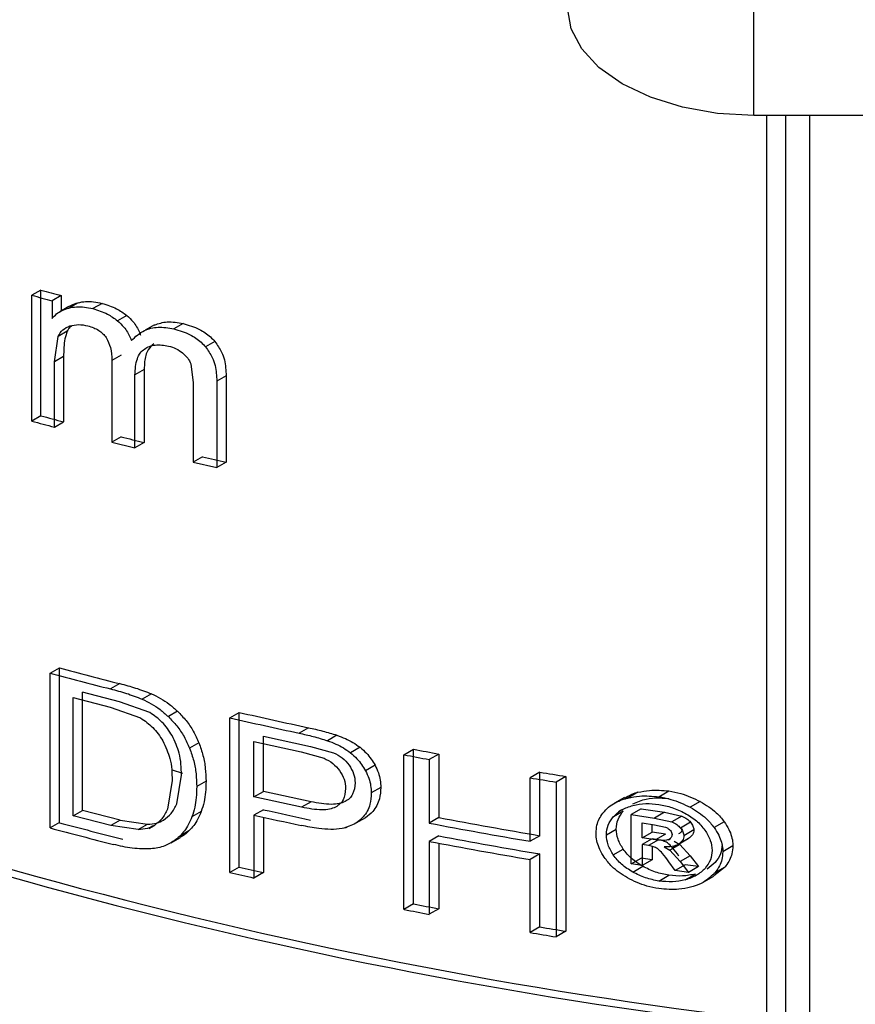
# Model space of a CAD drawing. Units: millimetres. Extents: x 5 to 292, y 5 to 415.
# Drawn here: x 108 to 111, y 239 to 242 of the extents above; entities that cross this region are included whole.
import ezdxf

# ---------------------------------------------------------------- set-up
doc = ezdxf.new("R2010")
doc.units = ezdxf.units.MM

msp = doc.modelspace()

# ---------------------------------------------------------------- linework, layer by layer
at = {"color": 7, "linetype": 'Continuous', "lineweight": 25}
for p, q in [((110.5929, 241.7843), (110.5929, 242.3644)), ((115.6929, 241.7843), (110.5929, 241.7843)), ((110.6963, 241.7843), (110.6963, 235.1712)), ((108.2443, 241.2095), (108.2142, 241.1921)), ((108.2443, 240.7954), (108.2443, 241.2095)), ((108.2142, 240.7781), (108.2142, 241.1921)), ((108.3111, 241.1916), (108.281, 241.1742)), ((108.281, 241.1742), (108.281, 241.1161)), ((108.3111, 241.1916), (108.3111, 241.1405)), ((108.3665, 241.1677), (108.3363, 241.1502)), ((108.4458, 241.1657), (108.4155, 241.1482)), ((108.3366, 241.1552), (108.3064, 241.1378)), ((108.5271, 241.1258), (108.4967, 241.1082)), ((108.7125, 241.0994), (108.6819, 241.0817)), ((108.331, 241.0737), (108.3008, 241.0563)), ((108.6181, 241.0946), (108.5876, 241.077)), ((108.2889, 240.9728), (108.3008, 241.0563)), ((108.8172, 241.0402), (108.7864, 241.0225)), ((108.319, 240.9902), (108.2889, 240.9728)), ((108.2889, 240.758), (108.2889, 240.9728)), ((108.319, 240.9902), (108.319, 240.7754)), ((108.5081, 240.9954), (108.4778, 240.9779)), ((108.4778, 240.9779), (108.4778, 240.7088)), ((108.5844, 240.9478), (108.554, 240.9302)), ((108.5844, 240.9478), (108.5844, 240.7072)), ((108.7382, 240.9661), (108.746, 240.9038)), ((108.554, 240.6897), (108.554, 240.9302)), ((108.746, 240.9038), (108.746, 240.643)), ((108.8541, 240.9268), (108.8234, 240.9091)), ((108.8234, 240.9091), (108.8234, 240.6249)), ((108.8541, 240.9268), (108.8541, 240.6426)), ((108.2443, 240.7954), (108.2142, 240.7781)), ((108.2889, 240.758), (108.319, 240.7754)), ((108.5081, 240.7264), (108.4778, 240.7088)), ((108.4778, 240.7088), (108.554, 240.6897)), ((108.5844, 240.7072), (108.554, 240.6897)), ((108.7767, 240.6607), (108.746, 240.643)), ((108.746, 240.643), (108.8234, 240.6249)), ((108.8541, 240.6426), (108.8234, 240.6249)), ((108.2748, 239.9479), (108.3049, 239.9653)), ((108.3049, 239.4558), (108.3049, 239.9653)), ((108.2748, 239.4384), (108.2748, 239.9479)), ((108.504, 239.9136), (108.4737, 239.896)), ((108.3508, 239.4784), (108.3508, 239.8677)), ((108.3508, 239.8677), (108.4725, 239.8362)), ((108.381, 239.4958), (108.381, 239.8851)), ((108.5028, 239.8537), (108.381, 239.8851)), ((108.6082, 239.8802), (108.5777, 239.8626)), ((108.4725, 239.8362), (108.5725, 239.8006)), ((108.603, 239.8182), (108.5028, 239.8537)), ((108.6945, 239.8225), (108.6639, 239.8049)), ((108.8663, 239.8011), (108.8971, 239.8189)), ((108.8663, 239.2916), (108.8663, 239.8011)), ((108.8971, 239.3094), (108.8971, 239.8189)), ((109.1257, 239.7683), (109.0945, 239.7504)), ((108.9768, 239.5586), (108.9768, 239.7408)), ((108.9768, 239.7408), (109.1323, 239.7068)), ((109.219, 239.7438), (109.1878, 239.7257)), ((108.7646, 239.7187), (108.7339, 239.701)), ((108.9459, 239.5408), (108.9459, 239.7229)), ((108.9459, 239.7229), (109.1012, 239.6888)), ((109.1323, 239.7068), (109.208, 239.686)), ((109.2952, 239.7039), (109.2638, 239.6858)), ((109.1012, 239.6888), (109.1768, 239.668)), ((109.4401, 239.6795), (109.4717, 239.6977)), ((109.4401, 239.17), (109.4401, 239.6795)), ((109.4717, 239.1882), (109.4717, 239.6977)), ((109.5551, 239.6818), (109.5234, 239.6635)), ((109.5551, 239.6818), (109.5551, 239.4725)), ((109.3447, 239.6449), (109.3133, 239.6268)), ((109.5234, 239.6635), (109.5234, 239.4542)), ((108.6763, 239.6295), (108.7108, 239.6191)), ((108.6914, 239.5179), (108.7071, 239.6125)), ((109.8876, 239.6222), (109.8554, 239.6036)), ((109.8876, 239.4129), (109.8876, 239.6222)), ((109.9736, 239.6078), (109.9412, 239.5891)), ((109.9736, 239.6078), (109.9736, 239.0983)), ((108.6765, 239.5948), (108.6608, 239.5003)), ((108.7881, 239.5922), (108.7574, 239.5745)), ((109.8554, 239.3944), (109.8554, 239.6036)), ((109.9412, 239.5891), (109.9412, 239.0796)), ((108.9459, 239.5408), (108.9768, 239.5586)), ((109.1029, 239.5063), (108.9459, 239.5408)), ((109.134, 239.5243), (108.9768, 239.5586)), ((109.3638, 239.5716), (109.3324, 239.5535)), ((110.2103, 239.5557), (110.1775, 239.5368)), ((110.2798, 239.5411), (110.3127, 239.5601)), ((109.134, 239.5243), (109.1029, 239.5063)), ((110.1661, 239.5388), (110.1335, 239.5199)), ((110.1935, 239.5183), (110.2271, 239.5313)), ((110.4159, 239.5256), (110.3828, 239.5065)), ((108.3508, 239.4784), (108.381, 239.4958)), ((108.4745, 239.4464), (108.3508, 239.4784)), ((108.5048, 239.464), (108.381, 239.4958)), ((108.7723, 239.493), (108.7416, 239.4753)), ((108.9768, 239.4985), (108.9459, 239.4807)), ((108.9459, 239.4807), (108.9459, 239.2735)), ((110.1298, 239.4756), (110.1624, 239.4945)), ((110.1576, 239.4982), (110.1468, 239.492)), ((110.2213, 239.5015), (110.1886, 239.4826)), ((110.1886, 239.4826), (110.2654, 239.471)), ((110.1886, 239.3198), (110.1886, 239.4826)), ((110.2213, 239.5015), (110.2983, 239.49)), ((110.2983, 239.49), (110.2654, 239.471)), ((110.2983, 239.49), (110.3557, 239.477)), ((110.3557, 239.477), (110.3228, 239.458)), ((108.3049, 239.4558), (108.2748, 239.4384)), ((108.5048, 239.464), (108.4745, 239.4464)), ((108.5649, 239.4331), (108.4745, 239.4464)), ((108.5048, 239.464), (108.5954, 239.4507)), ((108.5649, 239.4331), (108.5954, 239.4507)), ((108.6011, 239.4368), (108.6178, 239.4464)), ((108.9768, 239.4738), (108.9768, 239.2914)), ((109.2478, 239.439), (109.2577, 239.4447)), ((109.3133, 239.4717), (109.2819, 239.4536)), ((109.5551, 239.4725), (109.5234, 239.4542)), ((110.2246, 239.4059), (110.2246, 239.4551)), ((110.2246, 239.4551), (110.2657, 239.4489)), ((110.2574, 239.4249), (110.2574, 239.4502)), ((110.2654, 239.471), (110.3228, 239.458)), ((110.2657, 239.4489), (110.3019, 239.4407)), ((110.384, 239.4573), (110.351, 239.4382)), ((110.4949, 239.4588), (110.4616, 239.4396)), ((108.7316, 239.4284), (108.701, 239.4107)), ((109.5551, 239.4124), (109.5234, 239.3941)), ((109.8876, 239.4129), (109.8554, 239.3944)), ((110.1067, 239.416), (110.1393, 239.4349)), ((110.2246, 239.4059), (110.2574, 239.4249)), ((110.3014, 239.4184), (110.2574, 239.4249)), ((110.3014, 239.4184), (110.2685, 239.3994)), ((110.3948, 239.432), (110.3617, 239.4129)), ((108.6731, 239.3894), (108.7037, 239.407)), ((109.5234, 239.3941), (109.5234, 239.154)), ((109.5551, 239.3881), (109.5551, 239.1723)), ((110.2685, 239.3994), (110.2246, 239.4059)), ((110.2555, 239.4013), (110.2246, 239.3835)), ((110.2246, 239.3835), (110.2246, 239.3143)), ((110.2458, 239.3803), (110.2246, 239.3835)), ((110.2787, 239.3993), (110.2458, 239.3803)), ((110.2787, 239.3993), (110.2574, 239.4024)), ((110.315, 239.4021), (110.317, 239.4032)), ((110.3492, 239.3838), (110.3162, 239.3648)), ((110.3255, 239.3737), (110.3765, 239.4032)), ((110.3302, 239.3953), (110.3492, 239.3838)), ((110.3769, 239.4035), (110.3439, 239.3844)), ((110.3492, 239.3838), (110.3828, 239.3469)), ((110.5234, 239.3792), (110.4901, 239.3599)), ((109.8876, 239.3528), (109.8554, 239.3342)), ((109.8876, 239.1127), (109.8876, 239.3528)), ((110.1293, 239.3497), (110.162, 239.3686)), ((110.2574, 239.3776), (110.2574, 239.3333)), ((110.2973, 239.3763), (110.3162, 239.3648)), ((110.3162, 239.3648), (110.3497, 239.3278)), ((110.3828, 239.3469), (110.3497, 239.3278)), ((110.3828, 239.3469), (110.4104, 239.3111)), ((109.8554, 239.0941), (109.8554, 239.3342)), ((110.1886, 239.3198), (110.2213, 239.3387)), ((110.2246, 239.3143), (110.1886, 239.3198)), ((110.2574, 239.3333), (110.2213, 239.3387)), ((110.2574, 239.3333), (110.2246, 239.3143)), ((110.3328, 239.2984), (110.3128, 239.3269)), ((110.3658, 239.3174), (110.3328, 239.2984)), ((110.3497, 239.3278), (110.3773, 239.292)), ((110.4104, 239.3111), (110.3658, 239.3174)), ((110.4648, 239.3244), (110.4386, 239.303)), ((108.8971, 239.3094), (108.8663, 239.2916)), ((108.9768, 239.2914), (108.9459, 239.2735)), ((110.1935, 239.2931), (110.2263, 239.3121)), ((110.2798, 239.2636), (110.3127, 239.2826)), ((110.3773, 239.292), (110.3328, 239.2984)), ((110.3667, 239.2676), (110.3998, 239.2867)), ((110.4104, 239.3111), (110.3773, 239.292)), ((110.4953, 239.3078), (110.4602, 239.2811)), ((110.4953, 239.3078), (110.462, 239.2886)), ((110.4279, 239.2606), (110.4611, 239.2798)), ((109.4717, 239.1882), (109.4401, 239.17)), ((109.5551, 239.1723), (109.5234, 239.154)), ((109.8876, 239.1127), (109.8554, 239.0941)), ((109.9736, 239.0983), (109.9412, 239.0796))]:
    msp.add_line(p, q, dxfattribs=at)
at = {"color": 8, "linetype": 'Continuous', "lineweight": 25}
for p, q in [((110.635, 235.3265), (110.635, 241.7843)), ((110.7762, 241.7843), (110.7762, 235.1149)), ((110.3115, 239.3998), (110.3165, 239.4028))]:
    msp.add_line(p, q, dxfattribs=at)
at = {"color": 7, "linetype": 'Continuous', "lineweight": 25, "flags": 128}
msp.add_lwpolyline([(110.5929, 241.7843), (110.4731, 241.7911), (110.3579, 241.8113), (110.2518, 241.844), (110.1587, 241.8881), (110.0824, 241.9418), (110.0256, 242.0031), (109.9907, 242.0696), (109.9789, 242.1387)], dxfattribs=at)
at = {"color": 7, "linetype": 'Continuous', "lineweight": 25}
for centre, radius, start, end in [((112.5711, 257.1969), 16.5625, 254.85626, 255.0955), ((112.5571, 257.1865), 16.5734, 254.80899, 255.04787), ((112.572, 256.8276), 16.6306, 254.80934, 255.07556), ((112.5498, 256.7032), 16.4801, 254.85555, 255.12442), ((112.6548, 257.1056), 16.896, 255.79297, 256.05962), ((112.739, 257.4531), 17.2536, 256.72346, 256.98759), ((112.5217, 254.8082), 16.1362, 245.42996, 262.91784), ((112.5291, 254.7917), 16.0975, 245.44934, 262.99389), ((112.612, 256.1237), 16.7226, 255.0746, 255.77951), ((112.6049, 256.1384), 16.7595, 255.02689, 255.72964), ((112.7843, 256.8807), 17.5232, 257.07999, 257.84469), ((112.7894, 256.8607), 17.4806, 257.13431, 257.90168), ((112.8949, 257.413), 18.0669, 258.97614, 259.24486), ((112.9022, 257.407), 18.0385, 259.03707, 259.30655), ((112.98, 257.8421), 18.4805, 260.36694, 260.63732), ((112.9759, 257.8609), 18.5221, 260.30074, 260.57013), ((112.7928, 256.6171), 17.5629, 257.34764, 257.86784), ((112.8008, 256.6108), 17.5343, 257.40317, 257.92478), ((112.6149, 255.6254), 16.7342, 255.07484, 255.81296), ((112.9373, 257.429), 18.2961, 259.24584, 260.30235), ((112.9423, 257.4124), 18.2568, 259.30783, 260.36802), ((112.6061, 255.6336), 16.7644, 255.027, 255.76316), ((112.9423, 257.3522), 18.2568, 259.30783, 260.36802), ((112.9373, 257.3689), 18.2961, 259.24584, 260.30235), ((112.7656, 256.2889), 17.4388, 257.07924, 257.34754), ((112.779, 256.3048), 17.4331, 257.1338, 257.40246), ((112.9022, 256.8975), 18.0385, 259.03707, 259.30655), ((112.8949, 256.9035), 18.0669, 258.97614, 259.24486), ((112.9759, 257.3514), 18.5221, 260.30074, 260.57013), ((112.98, 257.3325), 18.4805, 260.36694, 260.63732)]:
    msp.add_arc(centre, radius, start, end, dxfattribs=at)
for points, knots in [([(108.3368, 241.1547), (108.3394, 241.1564), (108.3482, 241.1622), (108.3589, 241.1654), (108.3665, 241.1677)], [0, 0, 0, 0, 0.291818, 1, 1, 1, 1]), ([(108.3665, 241.1677), (108.3747, 241.1694), (108.3909, 241.1727), (108.4179, 241.1718), (108.4364, 241.1677), (108.4458, 241.1657)], [0, 0, 0, 0, 0.333098, 0.661298, 1, 1, 1, 1]), ([(108.4458, 241.1657), (108.4621, 241.1608), (108.4908, 241.1522), (108.5161, 241.1337), (108.5271, 241.1258)], [0, 0, 0, 0, 0.568565, 1, 1, 1, 1]), ([(108.281, 241.1161), (108.2857, 241.1212), (108.2954, 241.1314), (108.3142, 241.143), (108.3289, 241.1478), (108.3363, 241.1502)], [0, 0, 0, 0, 0.327844, 0.65943, 1, 1, 1, 1]), ([(108.3363, 241.1502), (108.3444, 241.1519), (108.3606, 241.1553), (108.3877, 241.1543), (108.4061, 241.1503), (108.4155, 241.1482)], [0, 0, 0, 0, 0.333236, 0.661368, 1, 1, 1, 1]), ([(108.4155, 241.1482), (108.4318, 241.1433), (108.4605, 241.1347), (108.4858, 241.1162), (108.4967, 241.1082)], [0, 0, 0, 0, 0.5688198, 1, 1, 1, 1]), ([(108.4967, 241.1082), (108.5038, 241.1015), (108.5212, 241.0851), (108.535, 241.0619), (108.5408, 241.0467), (108.5421, 241.0435)], [0, 0, 0, 0, 0.353579, 0.862666, 1, 1, 1, 1]), ([(108.5271, 241.1258), (108.5342, 241.119), (108.5516, 241.1027), (108.5655, 241.0794), (108.5713, 241.0643), (108.5725, 241.0611)], [0, 0, 0, 0, 0.353566, 0.862518, 1, 1, 1, 1]), ([(108.6182, 241.0943), (108.6318, 241.0989), (108.6604, 241.1086), (108.6947, 241.1025), (108.7125, 241.0994)], [0, 0, 0, 0, 0.477945, 1, 1, 1, 1]), ([(108.7125, 241.0994), (108.7307, 241.094), (108.7625, 241.0845), (108.7978, 241.0609), (108.8124, 241.0453), (108.8172, 241.0402)], [0, 0, 0, 0, 0.475015, 0.828762, 1, 1, 1, 1]), ([(108.3008, 241.0563), (108.3053, 241.0644), (108.3141, 241.0801), (108.3314, 241.0877), (108.3398, 241.0914)], [0, 0, 0, 0, 0.514493, 1, 1, 1, 1]), ([(108.331, 241.0737), (108.3282, 241.0656), (108.3194, 241.0397), (108.3192, 241.0104), (108.319, 240.9902)], [0, 0, 0, 0, 0.313995, 1, 1, 1, 1]), ([(108.3451, 241.0922), (108.3414, 241.0889), (108.3355, 241.0836), (108.3322, 241.0764), (108.331, 241.0737)], [0, 0, 0, 0, 0.624465, 1, 1, 1, 1]), ([(108.3398, 241.0914), (108.349, 241.0935), (108.3674, 241.0978), (108.3883, 241.0938), (108.3987, 241.0917)], [0, 0, 0, 0, 0.504145, 1, 1, 1, 1]), ([(108.3987, 241.0917), (108.4052, 241.0898), (108.4175, 241.0862), (108.4344, 241.0773), (108.4489, 241.0663), (108.4557, 241.0572), (108.4591, 241.0527)], [0, 0, 0, 0, 0.28467, 0.536776, 0.769655, 1, 1, 1, 1]), ([(108.5421, 241.0435), (108.5554, 241.0558), (108.579, 241.0774), (108.6297, 241.0904), (108.6643, 241.0846), (108.6819, 241.0817)], [0, 0, 0, 0, 0.3893888, 0.6882334, 1, 1, 1, 1]), ([(108.6819, 241.0817), (108.7001, 241.0763), (108.7319, 241.0668), (108.7671, 241.0431), (108.7817, 241.0276), (108.7864, 241.0225)], [0, 0, 0, 0, 0.47527, 0.828909, 1, 1, 1, 1]), ([(108.4591, 241.0527), (108.4645, 241.0418), (108.4769, 241.0167), (108.4775, 240.9919), (108.4778, 240.9779)], [0, 0, 0, 0, 0.436057, 1, 1, 1, 1]), ([(108.6158, 241.0329), (108.609, 241.0266), (108.5926, 241.0111), (108.5855, 240.9793), (108.5847, 240.9565), (108.5844, 240.9478)], [0, 0, 0, 0, 0.300221, 0.733959, 1, 1, 1, 1]), ([(108.8172, 241.0402), (108.8253, 241.0287), (108.8448, 241.0009), (108.853, 240.9611), (108.8538, 240.9355), (108.8541, 240.9268)], [0, 0, 0, 0, 0.3183507, 0.768351, 1, 1, 1, 1]), ([(108.554, 240.9302), (108.555, 240.9486), (108.5565, 240.9745), (108.5701, 241.0024), (108.5804, 241.0112), (108.5853, 241.0153)], [0, 0, 0, 0, 0.5616937, 0.7916457, 1, 1, 1, 1]), ([(108.5853, 241.0153), (108.5907, 241.0185), (108.6013, 241.0247), (108.6275, 241.031), (108.6498, 241.0274), (108.6648, 241.025)], [0, 0, 0, 0, 0.250695, 0.494099, 1, 1, 1, 1]), ([(108.6648, 241.025), (108.6732, 241.0226), (108.6896, 241.0178), (108.704, 241.0074), (108.711, 241.0024)], [0, 0, 0, 0, 0.513512, 1, 1, 1, 1]), ([(108.711, 241.0024), (108.717, 240.9969), (108.7289, 240.9861), (108.7351, 240.9727), (108.7382, 240.9661)], [0, 0, 0, 0, 0.507696, 1, 1, 1, 1]), ([(108.7864, 241.0225), (108.7946, 241.011), (108.8141, 240.9831), (108.8222, 240.9433), (108.8231, 240.9178), (108.8234, 240.9091)], [0, 0, 0, 0, 0.318412, 0.768769, 1, 1, 1, 1]), ([(108.504, 239.9136), (108.5214, 239.9091), (108.5563, 239.9002), (108.5908, 239.8869), (108.6082, 239.8802)], [0, 0, 0, 0, 0.497992, 1, 1, 1, 1]), ([(108.4737, 239.896), (108.491, 239.8916), (108.5259, 239.8827), (108.5604, 239.8693), (108.5777, 239.8626)], [0, 0, 0, 0, 0.49799, 1, 1, 1, 1]), ([(108.6082, 239.8802), (108.6181, 239.8754), (108.6384, 239.8655), (108.6679, 239.8463), (108.6855, 239.8305), (108.6945, 239.8225)], [0, 0, 0, 0, 0.320542, 0.655668, 1, 1, 1, 1]), ([(108.5777, 239.8626), (108.5876, 239.8577), (108.608, 239.8479), (108.6374, 239.8287), (108.655, 239.8129), (108.6639, 239.8049)], [0, 0, 0, 0, 0.320707, 0.655714, 1, 1, 1, 1]), ([(108.5725, 239.8006), (108.5866, 239.7908), (108.6165, 239.7697), (108.6357, 239.7405), (108.6459, 239.7249)], [0, 0, 0, 0, 0.469883, 1, 1, 1, 1]), ([(108.6765, 239.7426), (108.6663, 239.7581), (108.647, 239.7874), (108.617, 239.8084), (108.603, 239.8182)], [0, 0, 0, 0, 0.530074, 1, 1, 1, 1]), ([(108.6639, 239.8049), (108.6734, 239.7949), (108.6931, 239.7743), (108.7171, 239.739), (108.7283, 239.7138), (108.7339, 239.701)], [0, 0, 0, 0, 0.317214, 0.653245, 1, 1, 1, 1]), ([(108.6945, 239.8225), (108.704, 239.8125), (108.7237, 239.7919), (108.7477, 239.7567), (108.7589, 239.7315), (108.7646, 239.7187)], [0, 0, 0, 0, 0.317134, 0.65318, 1, 1, 1, 1]), ([(109.1257, 239.7683), (109.1412, 239.7649), (109.1724, 239.7581), (109.2034, 239.7486), (109.219, 239.7438)], [0, 0, 0, 0, 0.498921, 1, 1, 1, 1]), ([(108.7071, 239.6125), (108.7065, 239.6365), (108.7055, 239.6796), (108.6854, 239.7233), (108.6765, 239.7426)], [0, 0, 0, 0, 0.557675, 1, 1, 1, 1]), ([(109.0945, 239.7504), (109.1101, 239.747), (109.1412, 239.7402), (109.1722, 239.7305), (109.1878, 239.7257)], [0, 0, 0, 0, 0.498918, 1, 1, 1, 1]), ([(109.219, 239.7438), (109.2284, 239.7402), (109.2464, 239.7334), (109.2723, 239.7203), (109.2875, 239.7094), (109.2952, 239.7039)], [0, 0, 0, 0, 0.35385, 0.673284, 1, 1, 1, 1]), ([(108.6459, 239.7249), (108.6548, 239.7056), (108.6749, 239.6619), (108.6759, 239.6189), (108.6765, 239.5948)], [0, 0, 0, 0, 0.442303, 1, 1, 1, 1]), ([(108.7646, 239.7187), (108.7694, 239.7047), (108.7793, 239.6766), (108.7867, 239.634), (108.7877, 239.6062), (108.7881, 239.5922)], [0, 0, 0, 0, 0.328405, 0.661848, 1, 1, 1, 1]), ([(109.1878, 239.7257), (109.1972, 239.7222), (109.2152, 239.7154), (109.241, 239.7022), (109.2562, 239.6913), (109.2638, 239.6858)], [0, 0, 0, 0, 0.354074, 0.673443, 1, 1, 1, 1]), ([(109.2952, 239.7039), (109.3026, 239.6976), (109.3229, 239.6803), (109.3362, 239.6587), (109.3447, 239.6449)], [0, 0, 0, 0, 0.364486, 1, 1, 1, 1]), ([(108.7339, 239.701), (108.7388, 239.687), (108.7486, 239.6589), (108.7561, 239.6163), (108.757, 239.5885), (108.7574, 239.5745)], [0, 0, 0, 0, 0.328397, 0.661841, 1, 1, 1, 1]), ([(109.208, 239.686), (109.2181, 239.6809), (109.2383, 239.6706), (109.2523, 239.6538), (109.2594, 239.6453)], [0, 0, 0, 0, 0.498746, 1, 1, 1, 1]), ([(109.2638, 239.6858), (109.2712, 239.6795), (109.2916, 239.6622), (109.3048, 239.6405), (109.3133, 239.6268)], [0, 0, 0, 0, 0.364631, 1, 1, 1, 1]), ([(109.1768, 239.668), (109.1868, 239.6628), (109.207, 239.6526), (109.221, 239.6357), (109.2281, 239.6273)], [0, 0, 0, 0, 0.498686, 1, 1, 1, 1]), ([(109.2594, 239.6453), (109.2651, 239.6359), (109.2769, 239.6168), (109.2784, 239.5969), (109.2792, 239.5867)], [0, 0, 0, 0, 0.488171, 1, 1, 1, 1]), ([(109.3447, 239.6449), (109.3486, 239.6367), (109.3564, 239.6206), (109.3627, 239.5957), (109.3634, 239.5797), (109.3638, 239.5716)], [0, 0, 0, 0, 0.339727, 0.665725, 1, 1, 1, 1]), ([(109.2281, 239.6273), (109.2338, 239.6179), (109.2456, 239.5987), (109.2471, 239.5788), (109.2479, 239.5686)], [0, 0, 0, 0, 0.488135, 1, 1, 1, 1]), ([(109.3133, 239.6268), (109.3172, 239.6186), (109.3249, 239.6025), (109.3312, 239.5776), (109.332, 239.5616), (109.3324, 239.5535)], [0, 0, 0, 0, 0.339709, 0.665709, 1, 1, 1, 1]), ([(108.7574, 239.5745), (108.7571, 239.5624), (108.7565, 239.5392), (108.7516, 239.5058), (108.745, 239.4855), (108.7416, 239.4753)], [0, 0, 0, 0, 0.348357, 0.672379, 1, 1, 1, 1]), ([(108.7881, 239.5922), (108.7878, 239.5802), (108.7872, 239.557), (108.7823, 239.5235), (108.7756, 239.5032), (108.7723, 239.493)], [0, 0, 0, 0, 0.348352, 0.672373, 1, 1, 1, 1]), ([(109.2792, 239.5867), (109.2778, 239.5735), (109.2759, 239.5543), (109.2612, 239.5346), (109.251, 239.5282), (109.2459, 239.525)], [0, 0, 0, 0, 0.521296, 0.759826, 1, 1, 1, 1]), ([(109.2479, 239.5686), (109.2465, 239.5554), (109.2446, 239.5362), (109.2299, 239.5166), (109.2197, 239.5102), (109.2146, 239.507)], [0, 0, 0, 0, 0.521359, 0.759877, 1, 1, 1, 1]), ([(109.3324, 239.5535), (109.3315, 239.5408), (109.3295, 239.5118), (109.3112, 239.4769), (109.2903, 239.4602), (109.2819, 239.4536)], [0, 0, 0, 0, 0.317171, 0.728067, 1, 1, 1, 1]), ([(109.3638, 239.5716), (109.3629, 239.5589), (109.3609, 239.5299), (109.3425, 239.495), (109.3216, 239.4783), (109.3133, 239.4717)], [0, 0, 0, 0, 0.317132, 0.727746, 1, 1, 1, 1]), ([(110.1671, 239.537), (110.1773, 239.543), (110.1906, 239.5508), (110.2065, 239.5548), (110.2103, 239.5557)], [0, 0, 0, 0, 0.763465, 1, 1, 1, 1]), ([(110.1775, 239.5368), (110.1903, 239.5394), (110.2228, 239.5461), (110.2583, 239.543), (110.2798, 239.5411)], [0, 0, 0, 0, 0.391682, 1, 1, 1, 1]), ([(110.2103, 239.5557), (110.2231, 239.5583), (110.2557, 239.565), (110.2912, 239.5619), (110.3127, 239.5601)], [0, 0, 0, 0, 0.392047, 1, 1, 1, 1]), ([(110.2798, 239.5411), (110.2929, 239.5387), (110.3285, 239.5321), (110.3618, 239.5164), (110.3828, 239.5065)], [0, 0, 0, 0, 0.36905, 1, 1, 1, 1]), ([(110.3127, 239.5601), (110.3259, 239.5577), (110.3615, 239.5512), (110.3949, 239.5355), (110.4159, 239.5256)], [0, 0, 0, 0, 0.369487, 1, 1, 1, 1]), ([(108.6483, 239.4641), (108.6571, 239.4709), (108.6758, 239.4855), (108.686, 239.5067), (108.6914, 239.5179)], [0, 0, 0, 0, 0.4691234, 1, 1, 1, 1]), ([(109.2459, 239.525), (109.2396, 239.5225), (109.2259, 239.5171), (109.1881, 239.5146), (109.1566, 239.5202), (109.134, 239.5243)], [0, 0, 0, 0, 0.195874, 0.422735, 1, 1, 1, 1]), ([(110.1001, 239.4929), (110.1062, 239.4991), (110.1239, 239.517), (110.1524, 239.5303), (110.1738, 239.5359), (110.1775, 239.5368)], [0, 0, 0, 0, 0.304016, 0.879212, 1, 1, 1, 1]), ([(110.1298, 239.4756), (110.1384, 239.4839), (110.1559, 239.5007), (110.1814, 239.5084), (110.1943, 239.5124)], [0, 0, 0, 0, 0.491484, 1, 1, 1, 1]), ([(110.1943, 239.5124), (110.2082, 239.5151), (110.2356, 239.5204), (110.2652, 239.5175), (110.2798, 239.516)], [0, 0, 0, 0, 0.506928, 1, 1, 1, 1]), ([(110.2271, 239.5313), (110.241, 239.534), (110.2685, 239.5393), (110.2981, 239.5364), (110.3127, 239.535)], [0, 0, 0, 0, 0.50689, 1, 1, 1, 1]), ([(110.2798, 239.516), (110.2943, 239.5132), (110.324, 239.5073), (110.3515, 239.4939), (110.3656, 239.4871)], [0, 0, 0, 0, 0.4894178, 1, 1, 1, 1]), ([(110.4159, 239.5256), (110.4348, 239.5142), (110.4657, 239.4956), (110.4867, 239.4691), (110.4949, 239.4588)], [0, 0, 0, 0, 0.609721, 1, 1, 1, 1]), ([(108.6608, 239.5003), (108.6554, 239.489), (108.6452, 239.4678), (108.6266, 239.4533), (108.6178, 239.4465)], [0, 0, 0, 0, 0.530906, 1, 1, 1, 1]), ([(108.7723, 239.493), (108.7685, 239.4841), (108.7616, 239.4679), (108.7481, 239.446), (108.7372, 239.4343), (108.7316, 239.4284)], [0, 0, 0, 0, 0.374534, 0.685212, 1, 1, 1, 1]), ([(109.2146, 239.507), (109.2083, 239.5045), (109.1947, 239.4991), (109.1569, 239.4966), (109.1255, 239.5023), (109.1029, 239.5063)], [0, 0, 0, 0, 0.195902, 0.422765, 1, 1, 1, 1]), ([(110.0726, 239.4214), (110.0732, 239.4302), (110.0749, 239.454), (110.0872, 239.4775), (110.0984, 239.4908), (110.1001, 239.4929)], [0, 0, 0, 0, 0.332603, 0.89847, 1, 1, 1, 1]), ([(110.1067, 239.416), (110.1077, 239.4269), (110.1099, 239.449), (110.1231, 239.4666), (110.1298, 239.4756)], [0, 0, 0, 0, 0.4884233, 1, 1, 1, 1]), ([(110.1393, 239.4349), (110.1403, 239.4457), (110.1425, 239.4678), (110.1557, 239.4855), (110.1624, 239.4945)], [0, 0, 0, 0, 0.4883779, 1, 1, 1, 1]), ([(110.3557, 239.477), (110.3613, 239.4745), (110.3722, 239.4695), (110.3801, 239.4613), (110.384, 239.4573)], [0, 0, 0, 0, 0.511245, 1, 1, 1, 1]), ([(110.3656, 239.4871), (110.3788, 239.4793), (110.4046, 239.464), (110.4225, 239.442), (110.4312, 239.4312)], [0, 0, 0, 0, 0.509671, 1, 1, 1, 1]), ([(110.3828, 239.5065), (110.4017, 239.4951), (110.4325, 239.4764), (110.4535, 239.4499), (110.4616, 239.4396)], [0, 0, 0, 0, 0.610165, 1, 1, 1, 1]), ([(108.6178, 239.4465), (108.6104, 239.4429), (108.5945, 239.4352), (108.5752, 239.4338), (108.5649, 239.4331)], [0, 0, 0, 0, 0.467861, 1, 1, 1, 1]), ([(108.5954, 239.4507), (108.6057, 239.4514), (108.625, 239.4528), (108.6409, 239.4605), (108.6483, 239.4641)], [0, 0, 0, 0, 0.53216, 1, 1, 1, 1]), ([(108.7416, 239.4753), (108.7379, 239.4664), (108.7309, 239.4502), (108.7175, 239.4283), (108.7065, 239.4166), (108.701, 239.4107)], [0, 0, 0, 0, 0.374555, 0.685231, 1, 1, 1, 1]), ([(109.2819, 239.4536), (109.2671, 239.4469), (109.2311, 239.4307), (109.166, 239.4344), (109.1208, 239.4429), (109.1016, 239.4465)], [0, 0, 0, 0, 0.286587, 0.698417, 1, 1, 1, 1]), ([(110.3228, 239.458), (110.3283, 239.4554), (110.3392, 239.4505), (110.3471, 239.4423), (110.351, 239.4382)], [0, 0, 0, 0, 0.511161, 1, 1, 1, 1]), ([(110.384, 239.4573), (110.3871, 239.4531), (110.3931, 239.4451), (110.3942, 239.4362), (110.3948, 239.432)], [0, 0, 0, 0, 0.51989, 1, 1, 1, 1]), ([(110.4949, 239.4588), (110.5003, 239.4504), (110.5148, 239.4278), (110.5229, 239.4), (110.5233, 239.382), (110.5234, 239.3792)], [0, 0, 0, 0, 0.330308, 0.894041, 1, 1, 1, 1]), ([(108.701, 239.4107), (108.6953, 239.4056), (108.6798, 239.3917), (108.6598, 239.3829), (108.6471, 239.3774)], [0, 0, 0, 0, 0.370471, 1, 1, 1, 1]), ([(108.7316, 239.4284), (108.7261, 239.4231), (108.7177, 239.415), (108.7067, 239.4099), (108.7031, 239.4081)], [0, 0, 0, 0, 0.6645135, 1, 1, 1, 1]), ([(110.0997, 239.3419), (110.0945, 239.3503), (110.0803, 239.3734), (110.073, 239.4012), (110.0726, 239.4189), (110.0726, 239.4214)], [0, 0, 0, 0, 0.332455, 0.90681, 1, 1, 1, 1]), ([(110.1293, 239.3497), (110.1227, 239.3607), (110.1097, 239.3822), (110.1077, 239.4049), (110.1067, 239.416)], [0, 0, 0, 0, 0.508167, 1, 1, 1, 1]), ([(110.162, 239.3686), (110.1554, 239.3795), (110.1424, 239.4011), (110.1403, 239.4237), (110.1393, 239.4349)], [0, 0, 0, 0, 0.508214, 1, 1, 1, 1]), ([(110.3019, 239.4407), (110.305, 239.4392), (110.3109, 239.4364), (110.3153, 239.432), (110.3174, 239.4299)], [0, 0, 0, 0, 0.5201225, 1, 1, 1, 1]), ([(110.3231, 239.4163), (110.3229, 239.4145), (110.3227, 239.411), (110.3203, 239.4063), (110.3166, 239.4025), (110.3132, 239.4007), (110.3115, 239.3998)], [0, 0, 0, 0, 0.254432, 0.495208, 0.738692, 1, 1, 1, 1]), ([(110.3174, 239.4299), (110.319, 239.4277), (110.3223, 239.4234), (110.3228, 239.4186), (110.3231, 239.4163)], [0, 0, 0, 0, 0.5053, 1, 1, 1, 1]), ([(110.3617, 239.4129), (110.3615, 239.4101), (110.361, 239.4044), (110.3563, 239.3938), (110.3489, 239.3882), (110.3439, 239.3844)], [0, 0, 0, 0, 0.2432001, 0.4833172, 1, 1, 1, 1]), ([(110.356, 239.4353), (110.3559, 239.4335), (110.3556, 239.43), (110.3533, 239.4254), (110.3496, 239.4215), (110.3462, 239.4198), (110.3444, 239.4189)], [0, 0, 0, 0, 0.254353, 0.495085, 0.73859, 1, 1, 1, 1]), ([(110.351, 239.4382), (110.3541, 239.4341), (110.3601, 239.426), (110.3612, 239.4172), (110.3617, 239.4129)], [0, 0, 0, 0, 0.519821, 1, 1, 1, 1]), ([(110.3948, 239.432), (110.3945, 239.4291), (110.3941, 239.4235), (110.3893, 239.4128), (110.382, 239.4073), (110.3769, 239.4035)], [0, 0, 0, 0, 0.243136, 0.483218, 1, 1, 1, 1]), ([(110.4312, 239.4312), (110.4381, 239.4201), (110.4516, 239.3986), (110.4539, 239.3758), (110.455, 239.3647)], [0, 0, 0, 0, 0.515714, 1, 1, 1, 1]), ([(110.4616, 239.4396), (110.467, 239.4312), (110.4816, 239.4086), (110.4896, 239.3807), (110.49, 239.3628), (110.4901, 239.3599)], [0, 0, 0, 0, 0.330275, 0.894754, 1, 1, 1, 1]), ([(108.577, 239.3691), (108.5664, 239.3698), (108.5355, 239.3719), (108.504, 239.3793), (108.4832, 239.3841)], [0, 0, 0, 0, 0.340974, 1, 1, 1, 1]), ([(110.2748, 239.3704), (110.2708, 239.3726), (110.2616, 239.3776), (110.2515, 239.3794), (110.2458, 239.3803)], [0, 0, 0, 0, 0.444389, 1, 1, 1, 1]), ([(110.3115, 239.3998), (110.3092, 239.3991), (110.304, 239.3975), (110.2894, 239.3968), (110.2773, 239.3983), (110.2685, 239.3994)], [0, 0, 0, 0, 0.178048, 0.40055, 1, 1, 1, 1]), ([(110.3077, 239.3894), (110.3037, 239.3916), (110.2945, 239.3966), (110.2843, 239.3983), (110.2787, 239.3993)], [0, 0, 0, 0, 0.44435, 1, 1, 1, 1]), ([(110.3439, 239.3844), (110.3373, 239.3814), (110.3233, 239.375), (110.3063, 239.3759), (110.2973, 239.3763)], [0, 0, 0, 0, 0.472638, 1, 1, 1, 1]), ([(110.3458, 239.346), (110.3392, 239.3554), (110.3284, 239.3709), (110.3136, 239.3841), (110.3077, 239.3894)], [0, 0, 0, 0, 0.604514, 1, 1, 1, 1]), ([(110.4882, 239.3839), (110.4872, 239.3732), (110.4849, 239.3511), (110.4716, 239.3335), (110.4648, 239.3244)], [0, 0, 0, 0, 0.4875516, 1, 1, 1, 1]), ([(110.5234, 239.3792), (110.5227, 239.3705), (110.5209, 239.3468), (110.5082, 239.3234), (110.497, 239.3098), (110.4953, 239.3078)], [0, 0, 0, 0, 0.3302538, 0.898642, 1, 1, 1, 1]), ([(108.6471, 239.3774), (108.6394, 239.3753), (108.6174, 239.3692), (108.5929, 239.3691), (108.577, 239.3691)], [0, 0, 0, 0, 0.353298, 1, 1, 1, 1]), ([(110.1935, 239.2931), (110.1806, 239.3012), (110.1553, 239.3168), (110.1379, 239.3389), (110.1293, 239.3497)], [0, 0, 0, 0, 0.5119558, 1, 1, 1, 1]), ([(110.2263, 239.3121), (110.2133, 239.3201), (110.188, 239.3357), (110.1705, 239.3578), (110.162, 239.3686)], [0, 0, 0, 0, 0.512036, 1, 1, 1, 1]), ([(110.3128, 239.3269), (110.3063, 239.3363), (110.2955, 239.3519), (110.2807, 239.3651), (110.2748, 239.3704)], [0, 0, 0, 0, 0.604563, 1, 1, 1, 1]), ([(110.455, 239.3647), (110.4539, 239.354), (110.4517, 239.3319), (110.4385, 239.3143), (110.4317, 239.3052)], [0, 0, 0, 0, 0.487606, 1, 1, 1, 1]), ([(110.4901, 239.3599), (110.4895, 239.3512), (110.4877, 239.3276), (110.4749, 239.3041), (110.4637, 239.2906), (110.462, 239.2886)], [0, 0, 0, 0, 0.3302978, 0.8993557, 1, 1, 1, 1]), ([(110.1762, 239.2739), (110.1579, 239.2856), (110.1278, 239.3047), (110.1076, 239.3314), (110.0997, 239.3419)], [0, 0, 0, 0, 0.609321, 1, 1, 1, 1]), ([(110.2798, 239.2636), (110.2648, 239.2665), (110.2349, 239.2723), (110.2073, 239.2862), (110.1935, 239.2931)], [0, 0, 0, 0, 0.500675, 1, 1, 1, 1]), ([(110.3127, 239.2826), (110.2977, 239.2855), (110.2678, 239.2912), (110.2401, 239.3051), (110.2263, 239.3121)], [0, 0, 0, 0, 0.500711, 1, 1, 1, 1]), ([(110.3998, 239.2867), (110.3858, 239.2838), (110.3579, 239.2781), (110.3278, 239.2811), (110.3127, 239.2826)], [0, 0, 0, 0, 0.500205, 1, 1, 1, 1]), ([(110.4317, 239.3052), (110.423, 239.297), (110.4053, 239.28), (110.3798, 239.2718), (110.3667, 239.2676)], [0, 0, 0, 0, 0.488528, 1, 1, 1, 1]), ([(110.462, 239.2886), (110.4488, 239.2764), (110.427, 239.2562), (110.3961, 239.247), (110.384, 239.2433)], [0, 0, 0, 0, 0.606311, 1, 1, 1, 1]), ([(110.2798, 239.2385), (110.2666, 239.241), (110.2422, 239.2456), (110.2073, 239.2579), (110.1866, 239.2686), (110.1762, 239.2739)], [0, 0, 0, 0, 0.370182, 0.681946, 1, 1, 1, 1]), ([(110.3667, 239.2676), (110.3528, 239.2648), (110.3249, 239.2591), (110.2948, 239.2621), (110.2798, 239.2636)], [0, 0, 0, 0, 0.500228, 1, 1, 1, 1]), ([(110.384, 239.2433), (110.3713, 239.2406), (110.3381, 239.2335), (110.302, 239.2366), (110.2798, 239.2385)], [0, 0, 0, 0, 0.383486, 1, 1, 1, 1])]:
    msp.add_open_spline(points, degree=3, knots=knots, dxfattribs=at)

doc.saveas('drawing.dxf')
